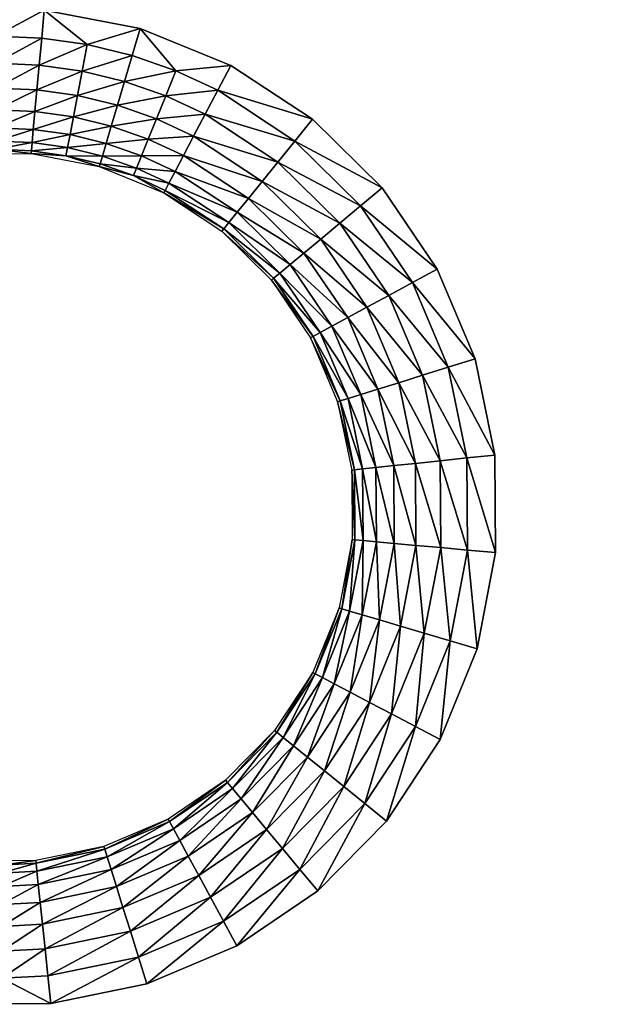
# Model space of a CAD drawing. Units: inches. Extents: x -23.5 to 23.5, y -14 to 6.8.
# Drawn here: x -20.3 to -19.1, y 1.2 to 3.2 of the extents above; entities that cross this region are included whole.
import ezdxf

# ---------------------------------------------------------------- set-up
doc = ezdxf.new("R2010")
doc.units = ezdxf.units.IN
doc.header["$MEASUREMENT"] = 0
doc.layers.add('SEAT-SEAT', color=5, linetype='Continuous')

msp = doc.modelspace()

# ---------------------------------------------------------------- linework, layer by layer
at = {"layer": 'SEAT-SEAT'}
for points in [[(-20.2801, 3.2596, 18.0827), (-20.4816, 3.2582, 18.0827), (-20.3803, 3.2063, 18.077)], [(-20.3803, 3.2063, 18.077), (-20.2853, 3.2022, 18.077), (-20.2801, 3.2596, 18.0827)], [(-20.2801, 3.2596, 18.0827), (-20.2853, 3.2022, 18.077), (-20.1918, 3.189, 18.077)], [(-20.1918, 3.189, 18.077), (-20.0835, 3.2218, 18.0827), (-20.2801, 3.2596, 18.0827)], [(-20.1918, 3.189, 18.077), (-20.0999, 3.1666, 18.077), (-20.0835, 3.2218, 18.0827)], [(-20.0835, 3.2218, 18.0827), (-20.0999, 3.1666, 18.077), (-20.01, 3.1351, 18.077)], [(-20.01, 3.1351, 18.077), (-19.8974, 3.1461, 18.0827), (-20.0835, 3.2218, 18.0827)], [(-20.3799, 3.1509, 18.0602), (-20.2853, 3.2022, 18.077), (-20.3803, 3.2063, 18.077)], [(-20.3799, 3.1509, 18.0602), (-20.2904, 3.1471, 18.0602), (-20.2853, 3.2022, 18.077)], [(-20.1918, 3.189, 18.077), (-20.2853, 3.2022, 18.077), (-20.2904, 3.1471, 18.0602)], [(-20.1918, 3.189, 18.077), (-20.2904, 3.1471, 18.0602), (-20.2023, 3.1346, 18.0602)], [(-20.2023, 3.1346, 18.0602), (-20.0999, 3.1666, 18.077), (-20.1918, 3.189, 18.077)], [(-20.3796, 3.0998, 18.0329), (-20.2904, 3.1471, 18.0602), (-20.3799, 3.1509, 18.0602)], [(-20.2023, 3.1346, 18.0602), (-20.1156, 3.1135, 18.0602), (-20.0999, 3.1666, 18.077)], [(-20.01, 3.1351, 18.077), (-20.0999, 3.1666, 18.077), (-20.1156, 3.1135, 18.0602)], [(-20.3796, 3.0998, 18.0329), (-20.2951, 3.0962, 18.0329), (-20.2904, 3.1471, 18.0602)], [(-20.2023, 3.1346, 18.0602), (-20.2904, 3.1471, 18.0602), (-20.2951, 3.0962, 18.0329)], [(-20.2023, 3.1346, 18.0602), (-20.2951, 3.0962, 18.0329), (-20.2119, 3.0844, 18.0329)], [(-20.2119, 3.0844, 18.0329), (-20.1156, 3.1135, 18.0602), (-20.2023, 3.1346, 18.0602)], [(-20.01, 3.1351, 18.077), (-20.1156, 3.1135, 18.0602), (-20.0309, 3.0838, 18.0602)], [(-20.0309, 3.0838, 18.0602), (-19.9242, 3.0952, 18.077), (-20.01, 3.1351, 18.077)], [(-20.01, 3.1351, 18.077), (-19.9242, 3.0952, 18.077), (-19.8974, 3.1461, 18.0827)], [(-19.9242, 3.0952, 18.077), (-19.7299, 3.0358, 18.0827), (-19.8974, 3.1461, 18.0827)], [(-20.2119, 3.0844, 18.0329), (-20.1301, 3.0645, 18.0329), (-20.1156, 3.1135, 18.0602)], [(-20.0309, 3.0838, 18.0602), (-20.1156, 3.1135, 18.0602), (-20.1301, 3.0645, 18.0329)], [(-20.3793, 3.0551, 17.9962), (-20.2951, 3.0962, 18.0329), (-20.3796, 3.0998, 18.0329)], [(-20.3793, 3.0551, 17.9962), (-20.2992, 3.0517, 17.9962), (-20.2951, 3.0962, 18.0329)], [(-20.2119, 3.0844, 18.0329), (-20.2951, 3.0962, 18.0329), (-20.2992, 3.0517, 17.9962)], [(-20.0309, 3.0838, 18.0602), (-19.95, 3.0461, 18.0602), (-19.9242, 3.0952, 18.077)], [(-19.95, 3.0461, 18.0602), (-19.7662, 2.9911, 18.077), (-19.9242, 3.0952, 18.077)], [(-19.7662, 2.9911, 18.077), (-19.7299, 3.0358, 18.0827), (-19.9242, 3.0952, 18.077)], [(-20.2119, 3.0844, 18.0329), (-20.2992, 3.0517, 17.9962), (-20.2203, 3.0405, 17.9962)], [(-20.2203, 3.0405, 17.9962), (-20.1301, 3.0645, 18.0329), (-20.2119, 3.0844, 18.0329)], [(-20.0309, 3.0838, 18.0602), (-20.1301, 3.0645, 18.0329), (-20.0501, 3.0365, 18.0329)], [(-20.0501, 3.0365, 18.0329), (-19.95, 3.0461, 18.0602), (-20.0309, 3.0838, 18.0602)], [(-20.3791, 3.0184, 17.9515), (-20.2992, 3.0517, 17.9962), (-20.3793, 3.0551, 17.9962)], [(-20.3791, 3.0184, 17.9515), (-20.3026, 3.0151, 17.9515), (-20.2992, 3.0517, 17.9962)], [(-20.2203, 3.0405, 17.9962), (-20.2992, 3.0517, 17.9962), (-20.3026, 3.0151, 17.9515)], [(-20.2203, 3.0405, 17.9962), (-20.1428, 3.0216, 17.9962), (-20.1301, 3.0645, 18.0329)], [(-20.0501, 3.0365, 18.0329), (-20.1301, 3.0645, 18.0329), (-20.1428, 3.0216, 17.9962)], [(-20.2203, 3.0405, 17.9962), (-20.3026, 3.0151, 17.9515), (-20.2273, 3.0044, 17.9515)], [(-20.2273, 3.0044, 17.9515), (-20.1428, 3.0216, 17.9962), (-20.2203, 3.0405, 17.9962)], [(-20.0501, 3.0365, 18.0329), (-20.1428, 3.0216, 17.9962), (-20.067, 2.995, 17.9962)], [(-20.067, 2.995, 17.9962), (-19.9738, 3.001, 18.0329), (-20.0501, 3.0365, 18.0329)], [(-20.0501, 3.0365, 18.0329), (-19.9738, 3.001, 18.0329), (-19.95, 3.0461, 18.0602)], [(-19.9738, 3.001, 18.0329), (-19.801, 2.948, 18.0602), (-19.95, 3.0461, 18.0602)], [(-19.801, 2.948, 18.0602), (-19.7662, 2.9911, 18.077), (-19.95, 3.0461, 18.0602)], [(-19.7662, 2.9911, 18.077), (-19.5872, 2.895, 18.0827), (-19.7299, 3.0358, 18.0827)], [(-20.3789, 2.9911, 17.9004), (-20.3026, 3.0151, 17.9515), (-20.3791, 3.0184, 17.9515)], [(-20.3789, 2.9911, 17.9004), (-20.3051, 2.9879, 17.9004), (-20.3026, 3.0151, 17.9515)], [(-20.2273, 3.0044, 17.9515), (-20.3026, 3.0151, 17.9515), (-20.3051, 2.9879, 17.9004)], [(-20.2273, 3.0044, 17.9515), (-20.1532, 2.9864, 17.9515), (-20.1428, 3.0216, 17.9962)], [(-20.067, 2.995, 17.9962), (-20.1428, 3.0216, 17.9962), (-20.1532, 2.9864, 17.9515)], [(-20.3788, 2.9743, 17.845), (-20.3051, 2.9879, 17.9004), (-20.3789, 2.9911, 17.9004)], [(-20.2273, 3.0044, 17.9515), (-20.3051, 2.9879, 17.9004), (-20.2324, 2.9776, 17.9004)], [(-20.2324, 2.9776, 17.9004), (-20.1532, 2.9864, 17.9515), (-20.2273, 3.0044, 17.9515)], [(-20.067, 2.995, 17.9962), (-20.1532, 2.9864, 17.9515), (-20.0808, 2.961, 17.9515)], [(-20.0808, 2.961, 17.9515), (-19.9946, 2.9614, 17.9962), (-20.067, 2.995, 17.9962)], [(-20.067, 2.995, 17.9962), (-19.9946, 2.9614, 17.9962), (-19.9738, 3.001, 18.0329)], [(-19.9946, 2.9614, 17.9962), (-19.8331, 2.9083, 18.0329), (-19.9738, 3.001, 18.0329)], [(-19.8331, 2.9083, 18.0329), (-19.801, 2.948, 18.0602), (-19.9738, 3.001, 18.0329)], [(-19.801, 2.948, 18.0602), (-19.6315, 2.8582, 18.077), (-19.7662, 2.9911, 18.077)], [(-19.6315, 2.8582, 18.077), (-19.5872, 2.895, 18.0827), (-19.7662, 2.9911, 18.077)], [(-20.3788, 2.9743, 17.845), (-20.4505, 2.9646, 17.7874), (-20.3072, 2.9655, 17.7874)], [(-20.3788, 2.9743, 17.845), (-20.3066, 2.9712, 17.845), (-20.3051, 2.9879, 17.9004)], [(-20.3072, 2.9655, 17.7874), (-20.3066, 2.9712, 17.845), (-20.3788, 2.9743, 17.845)], [(-20.3072, 2.9655, 17.7874), (-20.2356, 2.9611, 17.845), (-20.3066, 2.9712, 17.845)], [(-20.2324, 2.9776, 17.9004), (-20.3051, 2.9879, 17.9004), (-20.3066, 2.9712, 17.845)], [(-20.2324, 2.9776, 17.9004), (-20.3066, 2.9712, 17.845), (-20.2356, 2.9611, 17.845)], [(-20.2356, 2.9611, 17.845), (-20.161, 2.9602, 17.9004), (-20.2324, 2.9776, 17.9004)], [(-20.2324, 2.9776, 17.9004), (-20.161, 2.9602, 17.9004), (-20.1532, 2.9864, 17.9515)], [(-20.0808, 2.961, 17.9515), (-20.1532, 2.9864, 17.9515), (-20.161, 2.9602, 17.9004)], [(-20.1673, 2.9387, 17.7874), (-20.2356, 2.9611, 17.845), (-20.3072, 2.9655, 17.7874)], [(-20.1673, 2.9387, 17.7874), (-20.1657, 2.9441, 17.845), (-20.2356, 2.9611, 17.845)], [(-20.2356, 2.9611, 17.845), (-20.1657, 2.9441, 17.845), (-20.161, 2.9602, 17.9004)], [(-20.0911, 2.9357, 17.9004), (-20.161, 2.9602, 17.9004), (-20.1657, 2.9441, 17.845)], [(-20.0808, 2.961, 17.9515), (-20.161, 2.9602, 17.9004), (-20.0911, 2.9357, 17.9004)], [(-20.0911, 2.9357, 17.9004), (-20.0117, 2.9289, 17.9515), (-20.0808, 2.961, 17.9515)], [(-20.0808, 2.961, 17.9515), (-20.0117, 2.9289, 17.9515), (-19.9946, 2.9614, 17.9962)], [(-20.0117, 2.9289, 17.9515), (-19.8613, 2.8736, 17.9962), (-19.9946, 2.9614, 17.9962)], [(-19.8613, 2.8736, 17.9962), (-19.8331, 2.9083, 18.0329), (-19.9946, 2.9614, 17.9962)], [(-19.8331, 2.9083, 18.0329), (-19.674, 2.8227, 18.0602), (-19.801, 2.948, 18.0602)], [(-19.674, 2.8227, 18.0602), (-19.6315, 2.8582, 18.077), (-19.801, 2.948, 18.0602)], [(-20.1673, 2.9387, 17.7874), (-20.0974, 2.9202, 17.845), (-20.1657, 2.9441, 17.845)], [(-20.0349, 2.8848, 17.7874), (-20.0974, 2.9202, 17.845), (-20.1673, 2.9387, 17.7874)], [(-20.0911, 2.9357, 17.9004), (-20.1657, 2.9441, 17.845), (-20.0974, 2.9202, 17.845)], [(-20.0974, 2.9202, 17.845), (-20.0244, 2.9047, 17.9004), (-20.0911, 2.9357, 17.9004)], [(-20.0911, 2.9357, 17.9004), (-20.0244, 2.9047, 17.9004), (-20.0117, 2.9289, 17.9515)], [(-20.0244, 2.9047, 17.9004), (-19.8844, 2.845, 17.9515), (-20.0117, 2.9289, 17.9515)], [(-19.8844, 2.845, 17.9515), (-19.8613, 2.8736, 17.9962), (-20.0117, 2.9289, 17.9515)], [(-20.0349, 2.8848, 17.7874), (-20.0322, 2.8899, 17.845), (-20.0974, 2.9202, 17.845)], [(-20.0974, 2.9202, 17.845), (-20.0322, 2.8899, 17.845), (-20.0244, 2.9047, 17.9004)], [(-19.8613, 2.8736, 17.9962), (-19.7133, 2.7901, 18.0329), (-19.8331, 2.9083, 18.0329)], [(-19.7133, 2.7901, 18.0329), (-19.674, 2.8227, 18.0602), (-19.8331, 2.9083, 18.0329)], [(-20.0349, 2.8848, 17.7874), (-19.9121, 2.8108, 17.845), (-20.0322, 2.8899, 17.845)], [(-20.0322, 2.8899, 17.845), (-19.9016, 2.8238, 17.9004), (-20.0244, 2.9047, 17.9004)], [(-19.9121, 2.8108, 17.845), (-19.9016, 2.8238, 17.9004), (-20.0322, 2.8899, 17.845)], [(-19.9016, 2.8238, 17.9004), (-19.8844, 2.845, 17.9515), (-20.0244, 2.9047, 17.9004)], [(-19.6315, 2.8582, 18.077), (-19.4744, 2.7286, 18.0827), (-19.5872, 2.895, 18.0827)], [(-19.9157, 2.8063, 17.7874), (-19.9121, 2.8108, 17.845), (-20.0349, 2.8848, 17.7874)], [(-19.8844, 2.845, 17.9515), (-19.7477, 2.7615, 17.9962), (-19.8613, 2.8736, 17.9962)], [(-19.7477, 2.7615, 17.9962), (-19.7133, 2.7901, 18.0329), (-19.8613, 2.8736, 17.9962)], [(-19.674, 2.8227, 18.0602), (-19.525, 2.7011, 18.077), (-19.6315, 2.8582, 18.077)], [(-19.525, 2.7011, 18.077), (-19.4744, 2.7286, 18.0827), (-19.6315, 2.8582, 18.077)], [(-19.9016, 2.8238, 17.9004), (-19.7759, 2.738, 17.9515), (-19.8844, 2.845, 17.9515)], [(-19.7759, 2.738, 17.9515), (-19.7477, 2.7615, 17.9962), (-19.8844, 2.845, 17.9515)], [(-19.9121, 2.8108, 17.845), (-19.9157, 2.8063, 17.7874), (-19.8098, 2.7098, 17.845)], [(-19.9121, 2.8108, 17.845), (-19.7969, 2.7205, 17.9004), (-19.9016, 2.8238, 17.9004)], [(-19.8098, 2.7098, 17.845), (-19.7969, 2.7205, 17.9004), (-19.9121, 2.8108, 17.845)], [(-19.7969, 2.7205, 17.9004), (-19.7759, 2.738, 17.9515), (-19.9016, 2.8238, 17.9004)], [(-19.7133, 2.7901, 18.0329), (-19.5737, 2.6747, 18.0602), (-19.674, 2.8227, 18.0602)], [(-19.5737, 2.6747, 18.0602), (-19.525, 2.7011, 18.077), (-19.674, 2.8227, 18.0602)], [(-19.8098, 2.7098, 17.845), (-19.9157, 2.8063, 17.7874), (-19.8142, 2.7061, 17.7874)], [(-19.7477, 2.7615, 17.9962), (-19.6186, 2.6503, 18.0329), (-19.7133, 2.7901, 18.0329)], [(-19.6186, 2.6503, 18.0329), (-19.5737, 2.6747, 18.0602), (-19.7133, 2.7901, 18.0329)], [(-19.7759, 2.738, 17.9515), (-19.6579, 2.629, 17.9962), (-19.7477, 2.7615, 17.9962)], [(-19.6579, 2.629, 17.9962), (-19.6186, 2.6503, 18.0329), (-19.7477, 2.7615, 17.9962)], [(-19.7969, 2.7205, 17.9004), (-19.6902, 2.6115, 17.9515), (-19.7759, 2.738, 17.9515)], [(-19.6902, 2.6115, 17.9515), (-19.6579, 2.629, 17.9962), (-19.7759, 2.738, 17.9515)], [(-19.525, 2.7011, 18.077), (-19.3966, 2.5443, 18.0827), (-19.4744, 2.7286, 18.0827)], [(-19.8098, 2.7098, 17.845), (-19.8142, 2.7061, 17.7874), (-19.7289, 2.5904, 17.845)], [(-19.7289, 2.5904, 17.845), (-19.8142, 2.7061, 17.7874), (-19.7339, 2.5877, 17.7874)], [(-19.8098, 2.7098, 17.845), (-19.7141, 2.5985, 17.9004), (-19.7969, 2.7205, 17.9004)], [(-19.7289, 2.5904, 17.845), (-19.7141, 2.5985, 17.9004), (-19.8098, 2.7098, 17.845)], [(-19.7141, 2.5985, 17.9004), (-19.6902, 2.6115, 17.9515), (-19.7969, 2.7205, 17.9004)], [(-19.5737, 2.6747, 18.0602), (-19.4516, 2.5272, 18.077), (-19.525, 2.7011, 18.077)], [(-19.4516, 2.5272, 18.077), (-19.3966, 2.5443, 18.0827), (-19.525, 2.7011, 18.077)], [(-19.6186, 2.6503, 18.0329), (-19.5045, 2.5108, 18.0602), (-19.5737, 2.6747, 18.0602)], [(-19.5045, 2.5108, 18.0602), (-19.4516, 2.5272, 18.077), (-19.5737, 2.6747, 18.0602)], [(-19.6579, 2.629, 17.9962), (-19.5532, 2.4956, 18.0329), (-19.6186, 2.6503, 18.0329)], [(-19.5532, 2.4956, 18.0329), (-19.5045, 2.5108, 18.0602), (-19.6186, 2.6503, 18.0329)], [(-19.6902, 2.6115, 17.9515), (-19.596, 2.4823, 17.9962), (-19.6579, 2.629, 17.9962)], [(-19.596, 2.4823, 17.9962), (-19.5532, 2.4956, 18.0329), (-19.6579, 2.629, 17.9962)], [(-19.7141, 2.5985, 17.9004), (-19.631, 2.4714, 17.9515), (-19.6902, 2.6115, 17.9515)], [(-19.631, 2.4714, 17.9515), (-19.596, 2.4823, 17.9962), (-19.6902, 2.6115, 17.9515)], [(-19.7289, 2.5904, 17.845), (-19.7339, 2.5877, 17.7874), (-19.6731, 2.4583, 17.845)], [(-19.6731, 2.4583, 17.845), (-19.7339, 2.5877, 17.7874), (-19.6785, 2.4566, 17.7874)], [(-19.7289, 2.5904, 17.845), (-19.6571, 2.4633, 17.9004), (-19.7141, 2.5985, 17.9004)], [(-19.6731, 2.4583, 17.845), (-19.6571, 2.4633, 17.9004), (-19.7289, 2.5904, 17.845)], [(-19.6571, 2.4633, 17.9004), (-19.631, 2.4714, 17.9515), (-19.7141, 2.5985, 17.9004)], [(-19.4516, 2.5272, 18.077), (-19.356, 2.3473, 18.0827), (-19.3966, 2.5443, 18.0827)], [(-19.5045, 2.5108, 18.0602), (-19.4133, 2.3413, 18.077), (-19.4516, 2.5272, 18.077)], [(-19.4133, 2.3413, 18.077), (-19.356, 2.3473, 18.0827), (-19.4516, 2.5272, 18.077)], [(-19.5532, 2.4956, 18.0329), (-19.4684, 2.3355, 18.0602), (-19.5045, 2.5108, 18.0602)], [(-19.4684, 2.3355, 18.0602), (-19.4133, 2.3413, 18.077), (-19.5045, 2.5108, 18.0602)], [(-19.596, 2.4823, 17.9962), (-19.5192, 2.3302, 18.0329), (-19.5532, 2.4956, 18.0329)], [(-19.5192, 2.3302, 18.0329), (-19.4684, 2.3355, 18.0602), (-19.5532, 2.4956, 18.0329)], [(-19.6571, 2.4633, 17.9004), (-19.6002, 2.3217, 17.9515), (-19.631, 2.4714, 17.9515)], [(-19.631, 2.4714, 17.9515), (-19.5636, 2.3255, 17.9962), (-19.596, 2.4823, 17.9962)], [(-19.6002, 2.3217, 17.9515), (-19.5636, 2.3255, 17.9962), (-19.631, 2.4714, 17.9515)], [(-19.5636, 2.3255, 17.9962), (-19.5192, 2.3302, 18.0329), (-19.596, 2.4823, 17.9962)], [(-19.6731, 2.4583, 17.845), (-19.6785, 2.4566, 17.7874), (-19.644, 2.317, 17.845)], [(-19.644, 2.317, 17.845), (-19.6785, 2.4566, 17.7874), (-19.6497, 2.3164, 17.7874)], [(-19.6731, 2.4583, 17.845), (-19.6273, 2.3188, 17.9004), (-19.6571, 2.4633, 17.9004)], [(-19.644, 2.317, 17.845), (-19.6273, 2.3188, 17.9004), (-19.6731, 2.4583, 17.845)], [(-19.6273, 2.3188, 17.9004), (-19.6002, 2.3217, 17.9515), (-19.6571, 2.4633, 17.9004)], [(-19.4133, 2.3413, 18.077), (-19.3546, 2.1471, 18.0827), (-19.356, 2.3473, 18.0827)], [(-19.6002, 2.3217, 17.9515), (-19.5626, 2.1661, 17.9962), (-19.5636, 2.3255, 17.9962)], [(-19.5636, 2.3255, 17.9962), (-19.518, 2.162, 18.0329), (-19.5192, 2.3302, 18.0329)], [(-19.5626, 2.1661, 17.9962), (-19.518, 2.162, 18.0329), (-19.5636, 2.3255, 17.9962)], [(-19.5192, 2.3302, 18.0329), (-19.4672, 2.1574, 18.0602), (-19.4684, 2.3355, 18.0602)], [(-19.518, 2.162, 18.0329), (-19.4672, 2.1574, 18.0602), (-19.5192, 2.3302, 18.0329)], [(-19.4684, 2.3355, 18.0602), (-19.412, 2.1523, 18.077), (-19.4133, 2.3413, 18.077)], [(-19.4672, 2.1574, 18.0602), (-19.412, 2.1523, 18.077), (-19.4684, 2.3355, 18.0602)], [(-19.412, 2.1523, 18.077), (-19.3546, 2.1471, 18.0827), (-19.4133, 2.3413, 18.077)], [(-19.644, 2.317, 17.845), (-19.6497, 2.3164, 17.7874), (-19.643, 2.1734, 17.845)], [(-19.643, 2.1734, 17.845), (-19.6497, 2.3164, 17.7874), (-19.6487, 2.174, 17.7874)], [(-19.644, 2.317, 17.845), (-19.6263, 2.1719, 17.9004), (-19.6273, 2.3188, 17.9004)], [(-19.643, 2.1734, 17.845), (-19.6263, 2.1719, 17.9004), (-19.644, 2.317, 17.845)], [(-19.6273, 2.3188, 17.9004), (-19.5991, 2.1694, 17.9515), (-19.6002, 2.3217, 17.9515)], [(-19.6263, 2.1719, 17.9004), (-19.5991, 2.1694, 17.9515), (-19.6273, 2.3188, 17.9004)], [(-19.5991, 2.1694, 17.9515), (-19.5626, 2.1661, 17.9962), (-19.6002, 2.3217, 17.9515)], [(-19.6701, 2.032, 17.845), (-19.6487, 2.174, 17.7874), (-19.6756, 2.0336, 17.7874)], [(-19.643, 2.1734, 17.845), (-19.6487, 2.174, 17.7874), (-19.6701, 2.032, 17.845)], [(-19.6701, 2.032, 17.845), (-19.654, 2.0273, 17.9004), (-19.643, 2.1734, 17.845)], [(-19.643, 2.1734, 17.845), (-19.654, 2.0273, 17.9004), (-19.6263, 2.1719, 17.9004)], [(-19.654, 2.0273, 17.9004), (-19.6279, 2.0195, 17.9515), (-19.6263, 2.1719, 17.9004)], [(-19.6263, 2.1719, 17.9004), (-19.6279, 2.0195, 17.9515), (-19.5991, 2.1694, 17.9515)], [(-19.6279, 2.0195, 17.9515), (-19.5927, 2.0091, 17.9962), (-19.5991, 2.1694, 17.9515)], [(-19.5991, 2.1694, 17.9515), (-19.5927, 2.0091, 17.9962), (-19.5626, 2.1661, 17.9962)], [(-19.5927, 2.0091, 17.9962), (-19.5498, 1.9964, 18.0329), (-19.5626, 2.1661, 17.9962)], [(-19.5626, 2.1661, 17.9962), (-19.5498, 1.9964, 18.0329), (-19.518, 2.162, 18.0329)], [(-19.5498, 1.9964, 18.0329), (-19.5008, 1.9819, 18.0602), (-19.518, 2.162, 18.0329)], [(-19.518, 2.162, 18.0329), (-19.5008, 1.9819, 18.0602), (-19.4672, 2.1574, 18.0602)], [(-19.5008, 1.9819, 18.0602), (-19.4477, 1.9662, 18.077), (-19.4672, 2.1574, 18.0602)], [(-19.4672, 2.1574, 18.0602), (-19.4477, 1.9662, 18.077), (-19.412, 2.1523, 18.077)], [(-19.4477, 1.9662, 18.077), (-19.3924, 1.9499, 18.0827), (-19.412, 2.1523, 18.077)], [(-19.412, 2.1523, 18.077), (-19.3924, 1.9499, 18.0827), (-19.3546, 2.1471, 18.0827)], [(-19.7244, 1.8986, 17.845), (-19.6756, 2.0336, 17.7874), (-19.7294, 1.9012, 17.7874)], [(-19.6701, 2.032, 17.845), (-19.6756, 2.0336, 17.7874), (-19.7244, 1.8986, 17.845)], [(-19.7244, 1.8986, 17.845), (-19.7095, 1.8908, 17.9004), (-19.6701, 2.032, 17.845)], [(-19.6701, 2.032, 17.845), (-19.7095, 1.8908, 17.9004), (-19.654, 2.0273, 17.9004)], [(-19.7095, 1.8908, 17.9004), (-19.6854, 1.8781, 17.9515), (-19.654, 2.0273, 17.9004)], [(-19.654, 2.0273, 17.9004), (-19.6854, 1.8781, 17.9515), (-19.6279, 2.0195, 17.9515)], [(-19.6854, 1.8781, 17.9515), (-19.6528, 1.861, 17.9962), (-19.6279, 2.0195, 17.9515)], [(-19.6279, 2.0195, 17.9515), (-19.6528, 1.861, 17.9962), (-19.5927, 2.0091, 17.9962)], [(-19.6528, 1.861, 17.9962), (-19.6133, 1.8401, 18.0329), (-19.5927, 2.0091, 17.9962)], [(-19.5927, 2.0091, 17.9962), (-19.6133, 1.8401, 18.0329), (-19.5498, 1.9964, 18.0329)], [(-19.6133, 1.8401, 18.0329), (-19.5681, 1.8164, 18.0602), (-19.5498, 1.9964, 18.0329)], [(-19.5498, 1.9964, 18.0329), (-19.5681, 1.8164, 18.0602), (-19.5008, 1.9819, 18.0602)], [(-19.5681, 1.8164, 18.0602), (-19.519, 1.7906, 18.077), (-19.5008, 1.9819, 18.0602)], [(-19.5008, 1.9819, 18.0602), (-19.519, 1.7906, 18.077), (-19.4477, 1.9662, 18.077)], [(-19.519, 1.7906, 18.077), (-19.4681, 1.7638, 18.0827), (-19.4477, 1.9662, 18.077)], [(-19.4477, 1.9662, 18.077), (-19.4681, 1.7638, 18.0827), (-19.3924, 1.9499, 18.0827)], [(-19.8033, 1.7787, 17.845), (-19.7294, 1.9012, 17.7874), (-19.8077, 1.7822, 17.7874)], [(-19.7244, 1.8986, 17.845), (-19.7294, 1.9012, 17.7874), (-19.8033, 1.7787, 17.845)], [(-19.8033, 1.7787, 17.845), (-19.7902, 1.7681, 17.9004), (-19.7244, 1.8986, 17.845)], [(-19.7244, 1.8986, 17.845), (-19.7902, 1.7681, 17.9004), (-19.7095, 1.8908, 17.9004)], [(-19.7902, 1.7681, 17.9004), (-19.769, 1.7509, 17.9515), (-19.7095, 1.8908, 17.9004)], [(-19.7095, 1.8908, 17.9004), (-19.769, 1.7509, 17.9515), (-19.6854, 1.8781, 17.9515)], [(-19.769, 1.7509, 17.9515), (-19.7405, 1.7279, 17.9962), (-19.6854, 1.8781, 17.9515)], [(-19.6854, 1.8781, 17.9515), (-19.7405, 1.7279, 17.9962), (-19.6528, 1.861, 17.9962)], [(-19.7405, 1.7279, 17.9962), (-19.7057, 1.6997, 18.0329), (-19.6528, 1.861, 17.9962)], [(-19.6528, 1.861, 17.9962), (-19.7057, 1.6997, 18.0329), (-19.6133, 1.8401, 18.0329)], [(-19.7057, 1.6997, 18.0329), (-19.666, 1.6676, 18.0602), (-19.6133, 1.8401, 18.0329)], [(-19.6133, 1.8401, 18.0329), (-19.666, 1.6676, 18.0602), (-19.5681, 1.8164, 18.0602)], [(-19.666, 1.6676, 18.0602), (-19.6229, 1.6328, 18.077), (-19.5681, 1.8164, 18.0602)], [(-19.5681, 1.8164, 18.0602), (-19.6229, 1.6328, 18.077), (-19.519, 1.7906, 18.077)], [(-19.9046, 1.676, 17.845), (-19.8077, 1.7822, 17.7874), (-19.9082, 1.6804, 17.7874)], [(-19.8033, 1.7787, 17.845), (-19.8077, 1.7822, 17.7874), (-19.9046, 1.676, 17.845)], [(-19.9046, 1.676, 17.845), (-19.8938, 1.6631, 17.9004), (-19.8033, 1.7787, 17.845)], [(-19.8033, 1.7787, 17.845), (-19.8938, 1.6631, 17.9004), (-19.7902, 1.7681, 17.9004)], [(-19.6229, 1.6328, 18.077), (-19.5781, 1.5966, 18.0827), (-19.519, 1.7906, 18.077)], [(-19.519, 1.7906, 18.077), (-19.5781, 1.5966, 18.0827), (-19.4681, 1.7638, 18.0827)], [(-19.8938, 1.6631, 17.9004), (-19.8764, 1.6421, 17.9515), (-19.7902, 1.7681, 17.9004)], [(-19.7902, 1.7681, 17.9004), (-19.8764, 1.6421, 17.9515), (-19.769, 1.7509, 17.9515)], [(-19.8764, 1.6421, 17.9515), (-19.8529, 1.6139, 17.9962), (-19.769, 1.7509, 17.9515)], [(-19.769, 1.7509, 17.9515), (-19.8529, 1.6139, 17.9962), (-19.7405, 1.7279, 17.9962)], [(-19.8529, 1.6139, 17.9962), (-19.8243, 1.5795, 18.0329), (-19.7405, 1.7279, 17.9962)], [(-19.7405, 1.7279, 17.9962), (-19.8243, 1.5795, 18.0329), (-19.7057, 1.6997, 18.0329)], [(-19.8243, 1.5795, 18.0329), (-19.7916, 1.5402, 18.0602), (-19.7057, 1.6997, 18.0329)], [(-19.7057, 1.6997, 18.0329), (-19.7916, 1.5402, 18.0602), (-19.666, 1.6676, 18.0602)], [(-20.0233, 1.5955, 17.845), (-19.9082, 1.6804, 17.7874), (-20.026, 1.6004, 17.7874)], [(-19.9046, 1.676, 17.845), (-19.9082, 1.6804, 17.7874), (-20.0233, 1.5955, 17.845)], [(-20.0233, 1.5955, 17.845), (-20.0153, 1.5807, 17.9004), (-19.9046, 1.676, 17.845)], [(-19.9046, 1.676, 17.845), (-20.0153, 1.5807, 17.9004), (-19.8938, 1.6631, 17.9004)], [(-20.0153, 1.5807, 17.9004), (-20.0022, 1.5567, 17.9515), (-19.8938, 1.6631, 17.9004)], [(-19.8938, 1.6631, 17.9004), (-20.0022, 1.5567, 17.9515), (-19.8764, 1.6421, 17.9515)], [(-19.7916, 1.5402, 18.0602), (-19.7562, 1.4976, 18.077), (-19.666, 1.6676, 18.0602)], [(-19.666, 1.6676, 18.0602), (-19.7562, 1.4976, 18.077), (-19.6229, 1.6328, 18.077)], [(-20.0022, 1.5567, 17.9515), (-19.9847, 1.5245, 17.9962), (-19.8764, 1.6421, 17.9515)], [(-19.8764, 1.6421, 17.9515), (-19.9847, 1.5245, 17.9962), (-19.8529, 1.6139, 17.9962)], [(-19.7562, 1.4976, 18.077), (-19.7194, 1.4534, 18.0827), (-19.6229, 1.6328, 18.077)], [(-19.6229, 1.6328, 18.077), (-19.7194, 1.4534, 18.0827), (-19.5781, 1.5966, 18.0827)], [(-20.1561, 1.5393, 17.845), (-20.026, 1.6004, 17.7874), (-20.1577, 1.5448, 17.7874)], [(-20.0233, 1.5955, 17.845), (-20.026, 1.6004, 17.7874), (-20.1561, 1.5393, 17.845)], [(-20.1561, 1.5393, 17.845), (-20.1511, 1.5233, 17.9004), (-20.0233, 1.5955, 17.845)], [(-20.0233, 1.5955, 17.845), (-20.1511, 1.5233, 17.9004), (-20.0153, 1.5807, 17.9004)], [(-19.9847, 1.5245, 17.9962), (-19.9633, 1.4852, 18.0329), (-19.8529, 1.6139, 17.9962)], [(-19.8529, 1.6139, 17.9962), (-19.9633, 1.4852, 18.0329), (-19.8243, 1.5795, 18.0329)], [(-20.1511, 1.5233, 17.9004), (-20.143, 1.4973, 17.9515), (-20.0153, 1.5807, 17.9004)], [(-20.0153, 1.5807, 17.9004), (-20.143, 1.4973, 17.9515), (-20.0022, 1.5567, 17.9515)], [(-19.9633, 1.4852, 18.0329), (-19.9389, 1.4403, 18.0602), (-19.8243, 1.5795, 18.0329)], [(-19.8243, 1.5795, 18.0329), (-19.9389, 1.4403, 18.0602), (-19.7916, 1.5402, 18.0602)], [(-20.143, 1.4973, 17.9515), (-20.1321, 1.4622, 17.9962), (-20.0022, 1.5567, 17.9515)], [(-20.0022, 1.5567, 17.9515), (-20.1321, 1.4622, 17.9962), (-19.9847, 1.5245, 17.9962)], [(-20.2969, 1.5103, 17.845), (-20.1577, 1.5448, 17.7874), (-20.2975, 1.516, 17.7874)], [(-20.1561, 1.5393, 17.845), (-20.1577, 1.5448, 17.7874), (-20.2969, 1.5103, 17.845)], [(-20.2969, 1.5103, 17.845), (-20.2951, 1.4936, 17.9004), (-20.1561, 1.5393, 17.845)], [(-20.1561, 1.5393, 17.845), (-20.2951, 1.4936, 17.9004), (-20.1511, 1.5233, 17.9004)], [(-19.9389, 1.4403, 18.0602), (-19.9125, 1.3917, 18.077), (-19.7916, 1.5402, 18.0602)], [(-19.7916, 1.5402, 18.0602), (-19.9125, 1.3917, 18.077), (-19.7562, 1.4976, 18.077)], [(-20.369, 1.5063, 17.845), (-20.2975, 1.516, 17.7874), (-20.4402, 1.5149, 17.7874)], [(-20.369, 1.5063, 17.845), (-20.2969, 1.5103, 17.845), (-20.2975, 1.516, 17.7874)], [(-20.2951, 1.4936, 17.9004), (-20.2923, 1.4665, 17.9515), (-20.1511, 1.5233, 17.9004)], [(-20.1511, 1.5233, 17.9004), (-20.2923, 1.4665, 17.9515), (-20.143, 1.4973, 17.9515)], [(-20.1321, 1.4622, 17.9962), (-20.1188, 1.4195, 18.0329), (-19.9847, 1.5245, 17.9962)], [(-19.9847, 1.5245, 17.9962), (-20.1188, 1.4195, 18.0329), (-19.9633, 1.4852, 18.0329)], [(-20.3689, 1.4895, 17.9004), (-20.2969, 1.5103, 17.845), (-20.369, 1.5063, 17.845)], [(-20.3689, 1.4895, 17.9004), (-20.2951, 1.4936, 17.9004), (-20.2969, 1.5103, 17.845)], [(-20.2923, 1.4665, 17.9515), (-20.2884, 1.4299, 17.9962), (-20.143, 1.4973, 17.9515)], [(-20.143, 1.4973, 17.9515), (-20.2884, 1.4299, 17.9962), (-20.1321, 1.4622, 17.9962)], [(-19.9125, 1.3917, 18.077), (-19.8849, 1.3411, 18.0827), (-19.7562, 1.4976, 18.077)], [(-19.7562, 1.4976, 18.077), (-19.8849, 1.3411, 18.0827), (-19.7194, 1.4534, 18.0827)], [(-20.3687, 1.4622, 17.9515), (-20.2951, 1.4936, 17.9004), (-20.3689, 1.4895, 17.9004)], [(-20.3687, 1.4622, 17.9515), (-20.2923, 1.4665, 17.9515), (-20.2951, 1.4936, 17.9004)], [(-20.1188, 1.4195, 18.0329), (-20.1036, 1.3707, 18.0602), (-19.9633, 1.4852, 18.0329)], [(-19.9633, 1.4852, 18.0329), (-20.1036, 1.3707, 18.0602), (-19.9389, 1.4403, 18.0602)], [(-20.3684, 1.4255, 17.9962), (-20.2923, 1.4665, 17.9515), (-20.3687, 1.4622, 17.9515)], [(-20.3684, 1.4255, 17.9962), (-20.2884, 1.4299, 17.9962), (-20.2923, 1.4665, 17.9515)], [(-20.2884, 1.4299, 17.9962), (-20.2837, 1.3855, 18.0329), (-20.1321, 1.4622, 17.9962)], [(-20.1321, 1.4622, 17.9962), (-20.2837, 1.3855, 18.0329), (-20.1188, 1.4195, 18.0329)], [(-20.1036, 1.3707, 18.0602), (-20.0872, 1.3178, 18.077), (-19.9389, 1.4403, 18.0602)], [(-19.9389, 1.4403, 18.0602), (-20.0872, 1.3178, 18.077), (-19.9125, 1.3917, 18.077)], [(-20.3681, 1.3807, 18.0329), (-20.2884, 1.4299, 17.9962), (-20.3684, 1.4255, 17.9962)], [(-20.3681, 1.3807, 18.0329), (-20.2837, 1.3855, 18.0329), (-20.2884, 1.4299, 17.9962)], [(-20.2837, 1.3855, 18.0329), (-20.2783, 1.3347, 18.0602), (-20.1188, 1.4195, 18.0329)], [(-20.1188, 1.4195, 18.0329), (-20.2783, 1.3347, 18.0602), (-20.1036, 1.3707, 18.0602)], [(-20.3678, 1.3297, 18.0602), (-20.2837, 1.3855, 18.0329), (-20.3681, 1.3807, 18.0329)], [(-20.3678, 1.3297, 18.0602), (-20.2783, 1.3347, 18.0602), (-20.2837, 1.3855, 18.0329)], [(-20.0872, 1.3178, 18.077), (-20.0701, 1.2628, 18.0827), (-19.9125, 1.3917, 18.077)], [(-19.9125, 1.3917, 18.077), (-20.0701, 1.2628, 18.0827), (-19.8849, 1.3411, 18.0827)], [(-20.2783, 1.3347, 18.0602), (-20.2725, 1.2796, 18.077), (-20.1036, 1.3707, 18.0602)], [(-20.1036, 1.3707, 18.0602), (-20.2725, 1.2796, 18.077), (-20.0872, 1.3178, 18.077)], [(-20.3674, 1.2743, 18.077), (-20.2783, 1.3347, 18.0602), (-20.3678, 1.3297, 18.0602)], [(-20.3674, 1.2743, 18.077), (-20.2725, 1.2796, 18.077), (-20.2783, 1.3347, 18.0602)], [(-20.2725, 1.2796, 18.077), (-20.2665, 1.2223, 18.0827), (-20.0872, 1.3178, 18.077)], [(-20.0872, 1.3178, 18.077), (-20.2665, 1.2223, 18.0827), (-20.0701, 1.2628, 18.0827)], [(-20.467, 1.2209, 18.0827), (-20.2665, 1.2223, 18.0827), (-20.3674, 1.2743, 18.077)], [(-20.3674, 1.2743, 18.077), (-20.2665, 1.2223, 18.0827), (-20.2725, 1.2796, 18.077)]]:
    msp.add_3dface(points, dxfattribs=at)
for points, invisible_edges in [([(-15.954, 3.2582, 18.0827), (-20.2801, 3.2596, 18.0827), (-20.0835, 3.2218, 18.0827)], 9), ([(-15.954, 3.2582, 18.0827), (-20.0835, 3.2218, 18.0827), (-16.1514, 3.2174, 18.0827)], 3), ([(-16.1514, 3.2174, 18.0827), (-20.0835, 3.2218, 18.0827), (-19.8974, 3.1461, 18.0827)], 9), ([(-16.1514, 3.2174, 18.0827), (-19.8974, 3.1461, 18.0827), (-16.3356, 3.1394, 18.0827)], 3), ([(-16.3356, 3.1394, 18.0827), (-19.8974, 3.1461, 18.0827), (-19.7299, 3.0358, 18.0827)], 9), ([(-16.3356, 3.1394, 18.0827), (-19.7299, 3.0358, 18.0827), (-16.5019, 3.0265, 18.0827)], 3), ([(-16.5019, 3.0265, 18.0827), (-19.7299, 3.0358, 18.0827), (-19.5872, 2.895, 18.0827)], 9), ([(-16.5019, 3.0265, 18.0827), (-19.5872, 2.895, 18.0827), (-16.6426, 2.8837, 18.0827)], 3), ([(-16.6426, 2.8837, 18.0827), (-19.5872, 2.895, 18.0827), (-19.4744, 2.7286, 18.0827)], 9), ([(-16.6426, 2.8837, 18.0827), (-19.4744, 2.7286, 18.0827), (-16.7528, 2.7161, 18.0827)], 3), ([(-16.7528, 2.7161, 18.0827), (-19.4744, 2.7286, 18.0827), (-19.3966, 2.5443, 18.0827)], 9), ([(-16.7528, 2.7161, 18.0827), (-19.3966, 2.5443, 18.0827), (-16.8283, 2.5298, 18.0827)], 3), ([(-16.8283, 2.5298, 18.0827), (-19.3966, 2.5443, 18.0827), (-19.356, 2.3473, 18.0827)], 9), ([(-16.8283, 2.5298, 18.0827), (-19.356, 2.3473, 18.0827), (-16.8658, 2.3333, 18.0827)], 3), ([(-16.8658, 2.3333, 18.0827), (-19.356, 2.3473, 18.0827), (-19.3546, 2.1471, 18.0827)], 9), ([(-16.8658, 2.3333, 18.0827), (-19.3546, 2.1471, 18.0827), (-16.8644, 2.1322, 18.0827)], 3), ([(-16.8644, 2.1322, 18.0827), (-19.3546, 2.1471, 18.0827), (-19.3924, 1.9499, 18.0827)], 9), ([(-16.8644, 2.1322, 18.0827), (-19.3924, 1.9499, 18.0827), (-16.8238, 1.9361, 18.0827)], 3), ([(-16.8238, 1.9361, 18.0827), (-19.3924, 1.9499, 18.0827), (-19.4681, 1.7638, 18.0827)], 9), ([(-16.8238, 1.9361, 18.0827), (-19.4681, 1.7638, 18.0827), (-16.7457, 1.7511, 18.0827)], 3), ([(-16.7457, 1.7511, 18.0827), (-19.4681, 1.7638, 18.0827), (-19.5781, 1.5966, 18.0827)], 9), ([(-16.7457, 1.7511, 18.0827), (-19.5781, 1.5966, 18.0827), (-16.6328, 1.585, 18.0827)], 3), ([(-16.6328, 1.585, 18.0827), (-19.5781, 1.5966, 18.0827), (-19.7194, 1.4534, 18.0827)], 9), ([(-16.6328, 1.585, 18.0827), (-19.7194, 1.4534, 18.0827), (-16.4902, 1.4444, 18.0827)], 3), ([(-16.4902, 1.4444, 18.0827), (-19.7194, 1.4534, 18.0827), (-19.8849, 1.3411, 18.0827)], 9), ([(-16.4902, 1.4444, 18.0827), (-19.8849, 1.3411, 18.0827), (-16.3222, 1.3339, 18.0827)], 3), ([(-16.3222, 1.3339, 18.0827), (-19.8849, 1.3411, 18.0827), (-20.0701, 1.2628, 18.0827)], 9), ([(-16.3222, 1.3339, 18.0827), (-20.0701, 1.2628, 18.0827), (-16.1368, 1.2587, 18.0827)], 3), ([(-16.1368, 1.2587, 18.0827), (-20.0701, 1.2628, 18.0827), (-20.2665, 1.2223, 18.0827)], 9), ([(-16.1368, 1.2587, 18.0827), (-20.2665, 1.2223, 18.0827), (-15.9394, 1.2209, 18.0827)], 3), ([(-20.467, 1.2209, 18.0827), (-20.467, -1.2209, 18.0827), (-20.2665, 1.2223, 18.0827)], 3), ([(-20.2665, 1.2223, 18.0827), (-20.467, -1.2209, 18.0827), (-20.2665, -1.2223, 18.0827)], 9), ([(-20.2665, 1.2223, 18.0827), (-20.2665, -1.2223, 18.0827), (-15.9394, 1.2209, 18.0827)], 11)]:
    msp.add_3dface(points, dxfattribs=dict(at, invisible_edges=invisible_edges))

doc.saveas('drawing.dxf')
